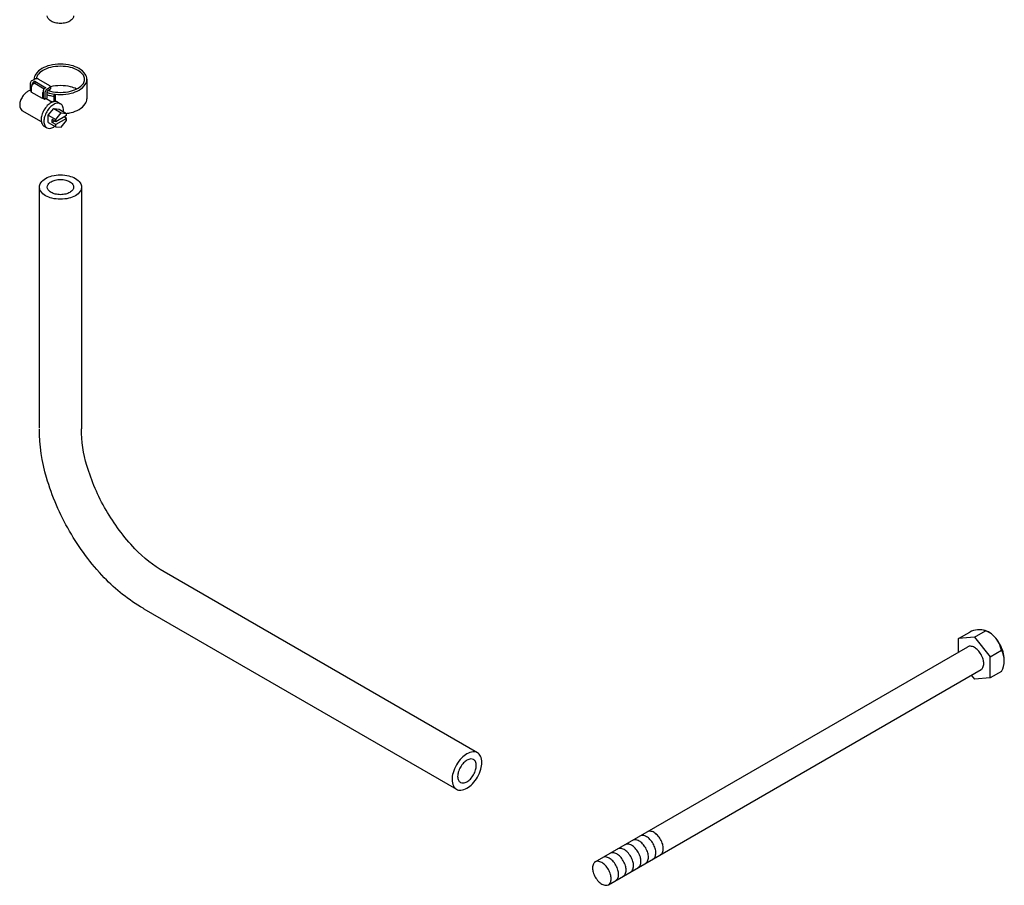
# Model space of a CAD drawing. Extents: x -476 to 5404, y -378 to 7938.
# Drawn here: x 4603 to 4832, y 1901 to 2102 of the extents above; entities that cross this region are included whole.
import ezdxf

# ---------------------------------------------------------------- set-up
doc = ezdxf.new("R2010")
doc.units = 0
doc.header["$LTSCALE"] = 3
doc.header["$MEASUREMENT"] = 0
doc.layers.add('R4', color=141, linetype='CONTINUOUS')

msp = doc.modelspace()

# ---------------------------------------------------------------- linework, layer by layer
at = {"layer": 'R4'}
for p, q in [((4605.1943, 2087.3954), (4605.1943, 2085.8513)), ((4606.2768, 2088.5204), (4605.6273, 2088.1454)), ((4605.6273, 2087.1454), (4605.6273, 2087.0637)), ((4606.2768, 2087.5778), (4605.927, 2087.3759)), ((4606.2768, 2088.0204), (4606.0603, 2087.8954)), ((4606.1417, 2088.4779), (4606.1417, 2088.4424)), ((4606.2768, 2088.0204), (4606.2768, 2087.5778)), ((4606.2768, 2088.0204), (4608.8749, 2086.5204)), ((4606.2768, 2087.5778), (4608.5149, 2086.2857)), ((4607.1428, 2088.5204), (4609.7409, 2087.0204)), ((4618.3891, 2088.4779), (4618.3891, 2083.9779)), ((4605.1943, 2085.8513), (4605.4939, 2085.6782)), ((4605.4939, 2086.6259), (4605.4939, 2085.5243)), ((4608.092, 2084.0243), (4605.4939, 2085.5243)), ((4608.092, 2085.1259), (4608.092, 2084.0243)), ((4608.2253, 2085.6454), (4608.2253, 2084.1013)), ((4608.8749, 2086.5204), (4608.6584, 2086.3954)), ((4608.6584, 2085.3954), (4608.6584, 2083.8513)), ((4609.7409, 2086.5204), (4609.0914, 2086.1454)), ((4609.0914, 2085.6111), (4609.0914, 2084.1013)), ((4609.7409, 2086.0204), (4609.1211, 2085.6625)), ((4609.9202, 2086.7704), (4609.9202, 2086.2704)), ((4610.7209, 2084.5507), (4611.0564, 2085.0117)), ((4611.0564, 2085.0117), (4611.0564, 2083.3189)), ((4608.2253, 2084.1013), (4608.092, 2084.0243)), ((4608.2253, 2084.1013), (4608.6584, 2083.8513)), ((4608.6584, 2083.8513), (4609.0914, 2084.1013)), ((4608.9402, 2084.014), (4610.3845, 2083.1735)), ((4610.7209, 2084.5507), (4610.7209, 2083.2729)), ((4611.65, 2083.1705), (4612.2995, 2082.7955)), ((4603.3259, 2081.259), (4607.8077, 2078.6507)), ((4609.4411, 2080.1224), (4610.692, 2081.6808)), ((4610.692, 2081.6808), (4612.4241, 2080.6808)), ((4610.692, 2081.6808), (4611.9429, 2081.5665)), ((4611.1731, 2079.1224), (4612.4241, 2080.6808)), ((4611.9429, 2081.5665), (4613.675, 2080.5665)), ((4612.4241, 2080.6808), (4613.675, 2080.5665)), ((4613.675, 2080.0585), (4613.675, 2080.5665)), ((4609.4411, 2078.4558), (4609.4411, 2080.1224)), ((4609.4411, 2080.1224), (4611.1731, 2079.1224)), ((4609.4411, 2078.4558), (4611.1731, 2077.4558)), ((4611.1731, 2078.6141), (4610.3071, 2079.1141)), ((4610.3071, 2078.4641), (4610.3071, 2079.1141)), ((4610.87, 2078.7891), (4610.3071, 2078.4641)), ((4611.1731, 2077.9641), (4610.3071, 2078.4641)), ((4613.675, 2080.0585), (4611.1731, 2078.6141)), ((4613.675, 2079.4085), (4611.1731, 2077.9641)), ((4611.1731, 2078.6141), (4611.1731, 2079.1224)), ((4612.4241, 2077.3415), (4613.675, 2078.8999)), ((4613.675, 2079.4085), (4613.1121, 2079.7335)), ((4613.675, 2078.8999), (4613.675, 2079.4085)), ((4608.435, 2077.6021), (4609.0845, 2077.2271)), ((4611.1731, 2077.4558), (4611.1731, 2077.9641)), ((4611.1731, 2077.4558), (4612.4241, 2077.3415)), ((4607.3664, 2007.4799), (4607.3664, 2063.4291)), ((4617.1654, 2063.4231), (4617.1654, 2007.2441)), ((4709.1972, 1931.9374), (4636.3656, 1973.9867)), ((4631.6707, 1965.3836), (4704.2982, 1923.4521)), ((4821.0173, 1958.493), (4823.6154, 1959.993)), ((4824.6979, 1958.8054), (4827.296, 1960.3054)), ((4824.6979, 1958.8054), (4821.0173, 1958.493)), ((4824.6979, 1958.8054), (4828.3786, 1954.2446)), ((4736.5645, 1906.557), (4823.168, 1956.5576)), ((4828.3786, 1954.2446), (4830.9766, 1955.7446)), ((4739.6263, 1901.2537), (4826.2283, 1951.2534)), ((4823.9468, 1949.9362), (4824.6979, 1949.0054)), ((4830.9766, 1950.8177), (4828.3786, 1949.3177)), ((4828.3786, 1949.3177), (4824.6979, 1949.0054))]:
    msp.add_line(p, q, dxfattribs=at)
for points in [[(4615.3273, 2103.2476, -0.156851), (4615.1286, 2102.6301, -0.106617), (4614.4305, 2101.9976, -0.072341), (4613.4948, 2101.6248, -0.058752), (4612.2654, 2101.4799, -0.058752), (4611.036, 2101.6248, -0.072341), (4610.1003, 2101.9976, -0.106617), (4609.4021, 2102.6301, -0.156851), (4609.2035, 2103.2476, -0.156851)], [(4612.2654, 2092.0135, 0.058752), (4609.8065, 2091.7235, 0.072341), (4607.9353, 2090.9779, 0.106617), (4606.5389, 2089.713, 0.156851), (4606.1417, 2088.4779, 0.004173), (4606.142, 2088.4426, 0.106617)], [(4609.0914, 2085.4442, 0.026667), (4609.8065, 2085.2323, 0.058752), (4612.2654, 2084.9424, 0.058752), (4614.7242, 2085.2323, 0.072341), (4616.5955, 2085.9779, 0.106617), (4617.9919, 2087.2428, 0.156851), (4618.3891, 2088.4779, 0.156851), (4617.9919, 2089.713, 0.106617), (4616.5955, 2090.9779, 0.072341), (4614.7242, 2091.7235, 0.058752), (4612.2654, 2092.0135, 0.058752)], [(4612.2654, 2091.5135, 0.058752), (4609.9228, 2091.2372, 0.072341), (4608.1853, 2090.5449, 0.106617), (4606.9452, 2089.4216, 0.134075), (4606.6481, 2088.6222, 0.156851)], [(4609.4481, 2085.8514, 0.018973), (4609.9228, 2085.7186, 0.058752), (4612.2654, 2085.4424, 0.058752), (4614.6079, 2085.7186, 0.072341), (4616.3455, 2086.4109, 0.106617), (4617.5856, 2087.5343, 0.156851), (4617.8891, 2088.4779, 0.156851), (4617.5856, 2089.4216, 0.106617), (4616.3455, 2090.5449, 0.072341), (4614.6079, 2091.2372, 0.058752), (4612.2654, 2091.5135, 0.058752)], [(4605.3211, 2087.8222, 0.058752), (4605.2232, 2087.5947, 0.072341), (4605.1943, 2087.3954, 0.106617)], [(4605.6273, 2088.1454, 0.072341), (4605.4691, 2088.0206, 0.058752), (4605.3211, 2087.8222, 0.058752)], [(4605.927, 2087.3759, 0.072341), (4605.7688, 2087.2511, 0.058752), (4605.6208, 2087.0526, 0.058752)], [(4605.7541, 2087.5722, 0.058752), (4605.6563, 2087.3447, 0.072341), (4605.6273, 2087.1454, 0.106617)], [(4606.0603, 2087.8954, 0.072341), (4605.9021, 2087.7706, 0.058752), (4605.7541, 2087.5722, 0.058752)], [(4606.7098, 2088.624, 0.058752), (4606.4639, 2088.595, 0.072341), (4606.2768, 2088.5204, 0.106617)], [(4607.1428, 2088.5204, 0.072341), (4606.9557, 2088.595, 0.058752), (4606.7098, 2088.624, 0.058752)], [(4605.1943, 2085.8513, 0.080022), (4604.6298, 2085.6363, 0.072341), (4603.9578, 2085.106, 0.058752), (4603.3286, 2084.2626, 0.058752)], [(4605.6208, 2087.0526, 0.058752), (4605.5229, 2086.8252, 0.072341), (4605.4939, 2086.6259, 0.106617)], [(4608.2189, 2085.5526, 0.058752), (4608.121, 2085.3252, 0.072341), (4608.092, 2085.1259, 0.106617)], [(4608.2253, 2085.5637, 0.003039), (4608.2189, 2085.5526, 0.058752)], [(4608.3522, 2086.0722, 0.058752), (4608.2543, 2085.8447, 0.072341), (4608.2253, 2085.6454, 0.106617)], [(4608.6584, 2086.3954, 0.072341), (4608.5002, 2086.2706, 0.058752), (4608.3522, 2086.0722, 0.058752)], [(4608.7852, 2085.8222, 0.058752), (4608.6873, 2085.5947, 0.072341), (4608.6584, 2085.3954, 0.106617)], [(4609.0914, 2086.1454, 0.072341), (4608.9332, 2086.0206, 0.058752), (4608.7852, 2085.8222, 0.058752)], [(4609.1001, 2085.6404, 0.058752), (4609.0934, 2085.6248, 0.072341), (4609.0914, 2085.6111, 0.106617)], [(4609.0914, 2084.9158, 0.020765), (4609.6903, 2084.746, 0.023699), (4610.7209, 2084.5507, 0.058752)], [(4609.1211, 2085.6625, 0.072341), (4609.1102, 2085.654, 0.058752), (4609.1001, 2085.6404, 0.058752)], [(4609.7409, 2086.5204, 0.106617), (4609.8805, 2086.6469, 0.156851), (4609.9202, 2086.7704, 0.156851), (4609.8805, 2086.8939, 0.106617), (4609.7409, 2087.0204, 0.072341)], [(4609.7409, 2086.0204, 0.106617), (4609.8805, 2086.1469, 0.156851), (4609.9202, 2086.2704, 0.156851)], [(4612.2654, 2087.0135, 0.058752), (4609.9228, 2086.7372, 0.000214), (4609.9174, 2086.736, 0.106617)], [(4616.0056, 2086.2279, 0.057422), (4614.6079, 2086.7372, 0.058752), (4612.2654, 2087.0135, 0.058752)], [(4603.3286, 2084.2626, 0.058752), (4602.9128, 2083.296, 0.072341), (4602.7895, 2082.4488, 0.106617), (4602.9584, 2081.6661, 0.155965), (4603.3259, 2081.259, 0.156851)], [(4611.65, 2083.1705, 0.156851), (4610.9841, 2083.3142, 0.106617), (4610.0425, 2083.0113, 0.072341), (4609.2123, 2082.3562, 0.058752), (4608.435, 2081.3144, 0.058752)], [(4612.9497, 2080.9853, 0.023074), (4612.9653, 2081.3238, 0.106617), (4612.7568, 2082.2907, 0.156851), (4612.2995, 2082.7955, 0.156851), (4611.6337, 2082.9392, 0.106617), (4610.692, 2082.6363, 0.072341), (4609.8618, 2081.9812, 0.058752), (4609.0845, 2080.9394, 0.058752)], [(4613.675, 2080.5368, 0.025256), (4614.7242, 2080.7323, 0.072341), (4616.5955, 2081.4779, 0.106617), (4617.9919, 2082.7428, 0.156851), (4618.3891, 2083.9779, 0.156851)], [(4608.435, 2081.3144, 0.058752), (4607.9214, 2080.1203, 0.072341), (4607.7692, 2079.0738, 0.106617), (4607.9777, 2078.1069, 0.156851), (4608.435, 2077.6021, 0.156851)], [(4609.0845, 2080.9394, 0.058752), (4608.5709, 2079.7453, 0.072341), (4608.4187, 2078.6988, 0.106617), (4608.6273, 2077.7319, 0.156851), (4609.0845, 2077.2271, 0.156851), (4609.7504, 2077.0835, 0.106617), (4610.692, 2077.3863, 0.023052), (4610.9771, 2077.5689, 0.058752)], [(4614.3632, 1983.4553, -0.058752), (4609.018, 1995.8814, -0.072341), (4607.3654, 2007.2441, -0.106617)], [(4622.8502, 1988.3553, -0.058752), (4618.412, 1998.673, -0.072341), (4617.1654, 2007.2441, -0.106617)], [(4636.366, 1973.9876, -0.072341), (4629.5665, 1979.3528, -0.058752), (4622.8502, 1988.3553, -0.058752)], [(4631.6707, 1965.3836, -0.002164), (4631.466, 1965.5006, -0.072341), (4622.4519, 1972.6132, -0.058752), (4614.3632, 1983.4553, -0.058752)], [(4831.6261, 1953.6561, 0.072309), (4831.3797, 1955.3497, 0.058752), (4830.5481, 1957.283, 0.058752), (4829.2897, 1958.9698, 0.072341), (4827.9455, 1960.0304, 0.106617), (4826.421, 1960.5207, 0.043859), (4826.1057, 1960.5242, 0.156851)], [(4826.2282, 1951.2533, 0.000189), (4826.2289, 1951.2537, 0.156851), (4826.6644, 1951.7345, 0.106617), (4826.863, 1952.6554, 0.072341), (4826.718, 1953.6521, 0.058752), (4826.2289, 1954.7893, 0.058752), (4825.4886, 1955.7815, 0.072341), (4824.6979, 1956.4054, 0.106617), (4823.8011, 1956.6938, 0.156851), (4823.167, 1956.557, 0.000189), (4823.1663, 1956.5566, 0.106617)], [(4751.7507, 1908.2537, 0.156851), (4752.1862, 1908.7345, 0.106617), (4752.3848, 1909.6554, 0.072341), (4752.2399, 1910.6521, 0.058752), (4751.7507, 1911.7893, 0.058752), (4751.0104, 1912.7815, 0.072341), (4750.2198, 1913.4054, 0.106617), (4749.323, 1913.6938, 0.156851), (4748.6888, 1913.557, 0.156851)], [(4748.2866, 1906.2537, 0.156851), (4748.7221, 1906.7345, 0.106617), (4748.9207, 1907.6554, 0.072341), (4748.7758, 1908.6521, 0.058752), (4748.2866, 1909.7893, 0.058752), (4747.5463, 1910.7815, 0.072341), (4746.7557, 1911.4054, 0.106617), (4745.8589, 1911.6938, 0.156851), (4745.2247, 1911.557, 0.156851)], [(4750.0186, 1907.2537, 0.156851), (4750.4542, 1907.7345, 0.106617), (4750.6528, 1908.6554, 0.072341), (4750.5078, 1909.6521, 0.058752), (4750.0186, 1910.7893, 0.058752), (4749.2784, 1911.7815, 0.072341), (4748.4877, 1912.4054, 0.106617), (4747.5909, 1912.6938, 0.156851), (4746.9568, 1912.557, 0.156851)], [(4743.0904, 1903.2537, 0.156851), (4743.526, 1903.7345, 0.106617), (4743.7246, 1904.6554, 0.072341), (4743.5796, 1905.6521, 0.058752), (4743.0904, 1906.7893, 0.058752), (4742.3502, 1907.7815, 0.072341), (4741.5595, 1908.4054, 0.106617), (4740.6627, 1908.6938, 0.156851), (4740.0286, 1908.557, 0.156851)], [(4744.8225, 1904.2537, 0.156851), (4745.258, 1904.7345, 0.106617), (4745.4566, 1905.6554, 0.072341), (4745.3117, 1906.6521, 0.058752), (4744.8225, 1907.7893, 0.058752), (4744.0822, 1908.7815, 0.072341), (4743.2916, 1909.4054, 0.106617), (4742.3948, 1909.6938, 0.156851), (4741.7606, 1909.557, 0.156851)], [(4746.5545, 1905.2537, 0.156851), (4746.9901, 1905.7345, 0.106617), (4747.1887, 1906.6554, 0.072341), (4747.0437, 1907.6521, 0.058752), (4746.5545, 1908.7893, 0.058752), (4745.8143, 1909.7815, 0.072341), (4745.0236, 1910.4054, 0.106617), (4744.1268, 1910.6938, 0.156851), (4743.4927, 1910.557, 0.156851)], [(4741.3584, 1902.2537, 0.156851), (4741.7939, 1902.7345, 0.106617), (4741.9925, 1903.6554, 0.072341), (4741.8476, 1904.6521, 0.058752), (4741.3584, 1905.7893, 0.058752), (4740.6181, 1906.7815, 0.072341), (4739.8275, 1907.4054, 0.106617), (4738.9307, 1907.6938, 0.156851), (4738.2965, 1907.557, 0.156851)]]:
    msp.add_lwpolyline(points, format="xyb", dxfattribs=at)
for points in [[(4612.2654, 2066.2575, -0.058752), (4614.2325, 2066.0255, -0.072341), (4615.7295, 2065.4291, -0.106617), (4616.8466, 2064.4172, -0.156851), (4617.1644, 2063.4291, -0.156851), (4616.8466, 2062.441, -0.106617), (4615.7295, 2061.4291, -0.072341), (4614.2325, 2060.8326, -0.058752), (4612.2654, 2060.6006, -0.058752), (4610.2983, 2060.8326, -0.072341), (4608.8013, 2061.4291, -0.106617), (4607.6842, 2062.441, -0.156851), (4607.3664, 2063.4291, -0.156851), (4607.6842, 2064.4172, -0.106617), (4608.8013, 2065.4291, -0.072341), (4610.2983, 2066.0255, -0.058752)], [(4612.2654, 2065.1968, -0.058752), (4613.4948, 2065.0519, -0.072341), (4614.4305, 2064.6791, -0.106617), (4615.1286, 2064.0466, -0.156851), (4615.3273, 2063.4291, -0.156851), (4615.1286, 2062.8115, -0.106617), (4614.4305, 2062.1791, -0.072341), (4613.4948, 2061.8063, -0.058752), (4612.2654, 2061.6613, -0.058752), (4611.036, 2061.8063, -0.072341), (4610.1003, 2062.1791, -0.106617), (4609.4021, 2062.8115, -0.156851), (4609.2035, 2063.4291, -0.156851), (4609.4021, 2064.0466, -0.106617), (4610.1003, 2064.6791, -0.072341), (4611.036, 2065.0519, -0.058752)], [(4709.1972, 1926.2805, 0.058752), (4709.9799, 1928.1, 0.072341), (4710.2118, 1929.6947, 0.106617), (4709.894, 1931.1681, 0.156851), (4709.1972, 1931.9374, 0.156851), (4708.1826, 1932.1562, 0.106617), (4706.7477, 1931.6947, 0.072341), (4705.4826, 1930.6965, 0.058752), (4704.2982, 1929.1089, 0.058752), (4703.5156, 1927.2894, 0.072341), (4703.2836, 1925.6947, 0.106617), (4703.6014, 1924.2213, 0.156851), (4704.2982, 1923.4521, 0.156851), (4705.3128, 1923.2332, 0.106617), (4706.7477, 1923.6947, 0.072341), (4708.0128, 1924.6929, 0.058752)], [(4708.2786, 1926.8108, 0.058752), (4708.7678, 1927.948, 0.072341), (4708.9128, 1928.9447, 0.106617), (4708.7142, 1929.8656, 0.156851), (4708.2786, 1930.3464, 0.156851), (4707.6445, 1930.4831, 0.106617), (4706.7477, 1930.1947, 0.072341), (4705.957, 1929.5708, 0.058752), (4705.2168, 1928.5786, 0.058752), (4704.7276, 1927.4414, 0.072341), (4704.5826, 1926.4447, 0.106617), (4704.7813, 1925.5239, 0.156851), (4705.2168, 1925.0431, 0.156851), (4705.8509, 1924.9063, 0.106617), (4706.7477, 1925.1947, 0.072341), (4707.5384, 1925.8186, 0.058752)], [(4736.5645, 1903.0215, 0.058752), (4737.3047, 1902.0293, 0.072341), (4738.0954, 1901.4054, 0.106617), (4738.9922, 1901.117, 0.156851), (4739.6263, 1901.2537, 0.156851), (4740.0618, 1901.7345, 0.106617), (4740.2605, 1902.6554, 0.072341), (4740.1155, 1903.6521, 0.058752), (4739.6263, 1904.7893, 0.058752), (4738.8861, 1905.7815, 0.072341), (4738.0954, 1906.4054, 0.106617), (4737.1986, 1906.6938, 0.156851), (4736.5645, 1906.557, 0.156851), (4736.129, 1906.0762, 0.106617), (4735.9303, 1905.1554, 0.072341), (4736.0753, 1904.1587, 0.058752)]]:
    msp.add_lwpolyline(points, format="xyb", close=True, dxfattribs=at)
for points in [[(4821.0173, 1955.3159), (4821.0173, 1958.493)], [(4828.3786, 1949.3177), (4828.3786, 1954.2446)]]:
    msp.add_lwpolyline(points, dxfattribs=at)
for centre, radius, start, end in [((4825.8336, 1955.6966), 4.8352, 72.394431, 117.306297), ((4824.9642, 1954.658), 6.1099, 10.243925, 67.563756), ((4826.7381, 1953.2811), 4.9024, 329.834835, 30.165165)]:
    msp.add_arc(centre, radius, start, end, dxfattribs=at)

doc.saveas('drawing.dxf')
